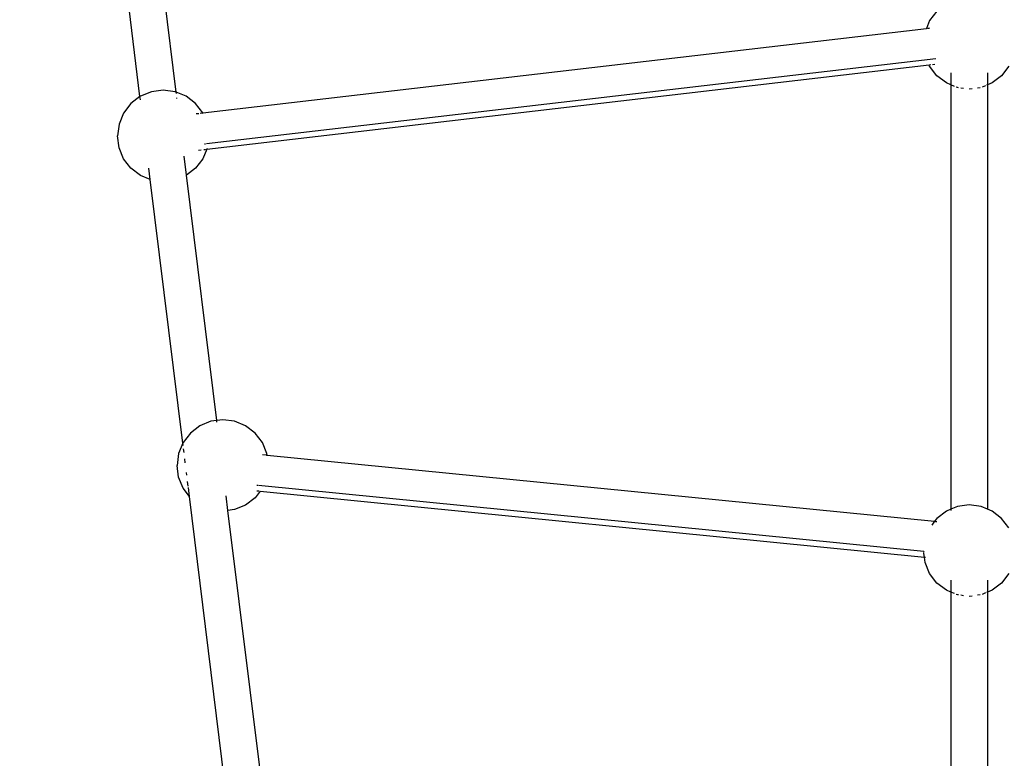
# Model space of a CAD drawing. Extents: x -5587 to 4004, y -4887 to 3368.
# Drawn here: x -1538 to -1107, y 1129 to 1452 of the extents above; entities that cross this region are included whole.
import ezdxf

# ---------------------------------------------------------------- set-up
doc = ezdxf.new("R2010")
doc.units = 0
doc.layers.get('0').update_dxf_attribs({"linetype": 'CONTINUOUS'})

msp = doc.modelspace()

# ---------------------------------------------------------------- linework, layer by layer
for p, q in [((-1484.87, 1418.8), (-1537.51, 1844.38)), ((-1469.02, 1420.72), (-1503.34, 1698.12)), ((-1139.32, 1452.09), (-1140.74, 1448.66)), ((-1136.14, 1456.23), (-1139.32, 1452.09)), ((-1457.43, 1411.68), (-1140.74, 1448.66)), ((-1140.74, 1448.66), (-1140.5, 1448.69)), ((-1140.29, 1448.71), (-1139.53, 1448.8)), ((-1139.48, 1448.81), (-1139.32, 1448.83)), ((-1136.65, 1435.35), (-1455.8, 1398.09)), ((-1455.65, 1395.78), (-1139.57, 1432.69)), ((-1139.57, 1432.69), (-1138.75, 1432.78)), ((-1139.32, 1432.09), (-1139.57, 1432.69)), ((-1136.14, 1427.95), (-1139.32, 1432.09)), ((-1138, 1432.87), (-1137.1, 1432.98)), ((-1104.68, 1432.09), (-1107.86, 1427.95)), ((-1132, 1424.77), (-1136.14, 1427.95)), ((-1129.98, 1429.17), (-1129.98, 1423.93)), ((-1113.98, 1429.26), (-1113.98, 1423.95)), ((-1107.86, 1427.95), (-1112, 1424.77)), ((-1129.98, 1423.93), (-1132, 1424.77)), ((-1128.45, 1423.3), (-1129.98, 1423.93)), ((-1129.98, 1423.93), (-1129.98, 1238.35)), ((-1127.17, 1422.77), (-1127.64, 1422.96)), ((-1126.68, 1422.7), (-1127.17, 1422.77)), ((-1124.45, 1422.41), (-1125.61, 1422.56)), ((-1120.73, 1422.25), (-1121.98, 1422.09)), ((-1117.28, 1422.71), (-1118.35, 1422.57)), ((-1114.85, 1423.58), (-1116.32, 1422.98)), ((-1113.98, 1423.95), (-1114.37, 1423.78)), ((-1112, 1424.77), (-1113.98, 1423.95)), ((-1113.98, 1423.95), (-1113.98, 1238.34)), ((-1484.87, 1418.8), (-1488.84, 1415.75)), ((-1484.7, 1418.93), (-1484.87, 1418.8)), ((-1484.8, 1418.27), (-1484.87, 1418.8)), ((-1484.7, 1417.44), (-1484.8, 1418.24)), ((-1479.87, 1420.93), (-1484.7, 1418.93)), ((-1474.7, 1421.61), (-1479.87, 1420.93)), ((-1469.52, 1420.93), (-1474.7, 1421.61)), ((-1469.02, 1420.72), (-1469.52, 1420.93)), ((-1468.95, 1420.11), (-1469.02, 1420.72)), ((-1464.7, 1418.93), (-1469.02, 1420.72)), ((-1468.69, 1418.04), (-1468.73, 1418.34)), ((-1460.56, 1415.75), (-1464.7, 1418.93)), ((-1488.84, 1415.75), (-1492.02, 1411.61)), ((-1457.43, 1411.68), (-1460.56, 1415.75)), ((-1492.02, 1411.61), (-1494.02, 1406.79)), ((-1460.27, 1411.35), (-1459.1, 1411.49)), ((-1458.51, 1411.56), (-1457.43, 1411.68)), ((-1457.38, 1411.61), (-1457.43, 1411.68)), ((-1457.28, 1411.39), (-1457.38, 1411.61)), ((-1494.02, 1406.79), (-1494.7, 1401.61)), ((-1494.02, 1396.44), (-1494.7, 1401.61)), ((-1492.02, 1391.61), (-1494.02, 1396.44)), ((-1456.2, 1398.04), (-1456.63, 1397.99)), ((-1455.52, 1396.11), (-1455.65, 1395.78)), ((-1464.53, 1384.42), (-1465.56, 1392.77)), ((-1459.31, 1395.36), (-1458.09, 1395.5)), ((-1455.65, 1395.78), (-1457.38, 1391.61)), ((-1456.89, 1395.64), (-1456.28, 1395.71)), ((-1456.05, 1395.74), (-1455.65, 1395.78)), ((-1488.84, 1387.47), (-1492.02, 1391.61)), ((-1484.7, 1384.29), (-1488.84, 1387.47)), ((-1480.37, 1382.5), (-1480.99, 1387.51)), ((-1460.56, 1387.47), (-1464.53, 1384.42)), ((-1457.38, 1391.61), (-1460.56, 1387.47)), ((-1480.37, 1382.5), (-1484.7, 1384.29)), ((-1451.26, 1277.14), (-1464.53, 1384.42)), ((-1466.1, 1267.17), (-1480.37, 1382.5)), ((-1453.83, 1276.81), (-1458.65, 1274.81)), ((-1451.26, 1277.14), (-1453.83, 1276.81)), ((-1448.65, 1277.49), (-1451.26, 1277.14)), ((-1451.18, 1276.48), (-1451.26, 1277.14)), ((-1443.47, 1276.81), (-1448.65, 1277.49)), ((-1438.65, 1274.81), (-1443.47, 1276.81)), ((-1462.79, 1271.63), (-1465.97, 1267.49)), ((-1458.65, 1274.81), (-1462.79, 1271.63)), ((-1434.51, 1271.63), (-1438.65, 1274.81)), ((-1431.33, 1267.49), (-1434.51, 1271.63)), ((-1466.1, 1267.17), (-1467.97, 1262.66)), ((-1465.97, 1267.49), (-1466.1, 1267.17)), ((-1465.98, 1266.14), (-1466.1, 1267.17)), ((-1429.33, 1262.66), (-1431.33, 1267.49)), ((-1467.97, 1262.66), (-1468.65, 1257.49)), ((-1465.6, 1263.07), (-1465.8, 1264.72)), ((-1429.25, 1262.02), (-1429.33, 1262.66)), ((-1465.04, 1258.56), (-1465.26, 1260.32)), ((-1431.33, 1262.23), (-1429.7, 1262.07)), ((-1429.45, 1262.04), (-1429.25, 1262.02)), ((-1429.25, 1262.02), (-1137.13, 1233.04)), ((-1467.97, 1252.31), (-1468.65, 1257.49)), ((-1464.37, 1253.16), (-1464.53, 1254.41)), ((-1465.97, 1247.49), (-1467.97, 1252.31)), ((-1463.77, 1248.39), (-1464.03, 1250.42)), ((-1463.23, 1243.91), (-1465.97, 1247.49)), ((-1463.23, 1243.91), (-1463.71, 1247.87)), ((-1432.28, 1246.24), (-1434.51, 1243.35)), ((-1433.8, 1246.4), (-1432.93, 1246.31)), ((-1433.23, 1248.67), (-1433.73, 1248.71)), ((-1141.92, 1219.77), (-1433.03, 1248.65)), ((-1432.55, 1246.29), (-1432.28, 1246.24)), ((-1432.28, 1246.24), (-1141.62, 1217.41)), ((-1443.79, 1086.78), (-1463.23, 1243.91)), ((-1446.39, 1237.79), (-1447.18, 1244.21)), ((-1434.51, 1243.35), (-1438.65, 1240.17)), ((-1443.47, 1238.17), (-1446.39, 1237.79)), ((-1427.7, 1086.78), (-1446.39, 1237.79)), ((-1438.65, 1240.17), (-1443.47, 1238.17)), ((-1131.99, 1237.52), (-1136.13, 1234.34)), ((-1129.98, 1238.35), (-1131.99, 1237.52)), ((-1127.17, 1239.52), (-1129.98, 1238.35)), ((-1129.98, 1238.35), (-1129.98, 1237.73)), ((-1121.99, 1240.2), (-1127.17, 1239.52)), ((-1116.81, 1239.52), (-1121.99, 1240.2)), ((-1113.98, 1238.34), (-1116.81, 1239.52)), ((-1111.99, 1237.52), (-1113.98, 1238.34)), ((-1107.85, 1234.34), (-1111.99, 1237.52)), ((-1137.13, 1233.04), (-1138.38, 1231.41)), ((-1136.13, 1234.34), (-1137.13, 1233.04)), ((-1137.13, 1233.04), (-1136.81, 1233.01)), ((-1136.68, 1233), (-1136.13, 1232.94)), ((-1104.67, 1230.2), (-1107.85, 1234.34)), ((-1141.76, 1219.75), (-1141.92, 1219.77)), ((-1141.83, 1218.94), (-1141.88, 1219.39)), ((-1141.62, 1217.41), (-1141.83, 1218.94)), ((-1141.62, 1217.41), (-1141.1, 1217.36)), ((-1141.31, 1215.02), (-1141.62, 1217.41)), ((-1139.31, 1210.2), (-1141.31, 1215.02)), ((-1136.13, 1206.06), (-1139.31, 1210.2)), ((-1129.98, 1207.36), (-1129.98, 1202.05)), ((-1113.98, 1207.37), (-1113.98, 1202.05)), ((-1104.67, 1210.2), (-1107.85, 1206.06)), ((-1131.99, 1202.88), (-1136.13, 1206.06)), ((-1129.98, 1202.05), (-1131.99, 1202.88)), ((-1111.99, 1202.88), (-1113.98, 1202.05)), ((-1107.85, 1206.06), (-1111.99, 1202.88)), ((-1129.98, 1202.05), (-1129.98, 1086.78)), ((-1128.45, 1201.41), (-1129.98, 1202.05)), ((-1127.17, 1200.88), (-1127.64, 1201.08)), ((-1126.68, 1200.82), (-1127.17, 1200.88)), ((-1124.45, 1200.52), (-1125.61, 1200.68)), ((-1120.73, 1200.36), (-1121.98, 1200.2)), ((-1117.28, 1200.82), (-1118.35, 1200.68)), ((-1114.85, 1201.69), (-1116.32, 1201.08)), ((-1113.98, 1202.05), (-1114.37, 1201.89)), ((-1113.98, 1202.05), (-1113.98, 1086.78))]:
    msp.add_line(p, q)

doc.saveas('drawing.dxf')
